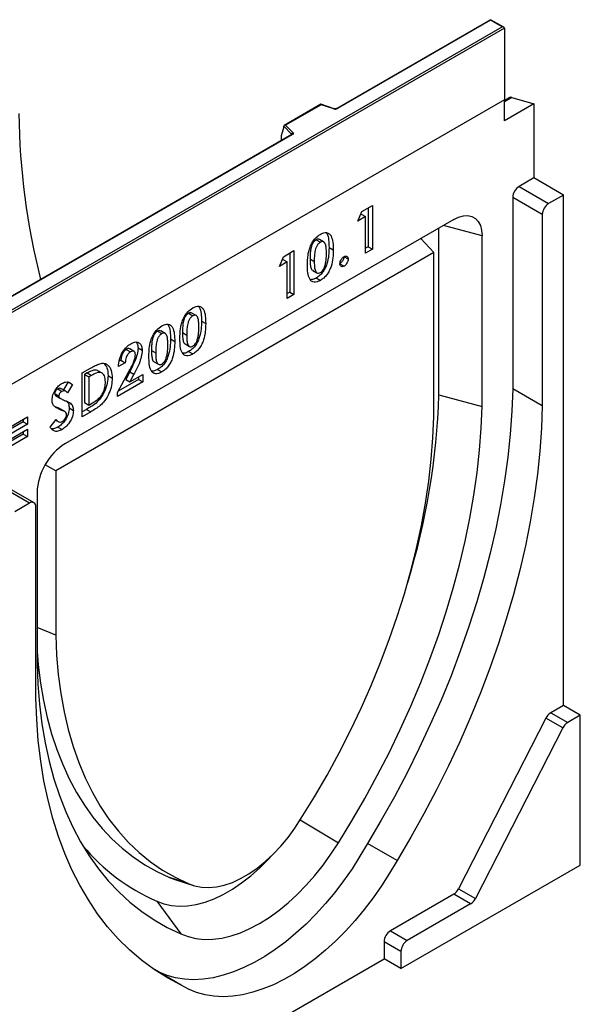
# Model space of a CAD drawing. Units: millimetres. Extents: x 0 to 420, y 0 to 297.
# Drawn here: x 135 to 161, y 35 to 82 of the extents above; entities that cross this region are included whole.
import ezdxf

# ---------------------------------------------------------------- set-up
doc = ezdxf.new("R2010")
doc.units = ezdxf.units.MM

msp = doc.modelspace()

# ---------------------------------------------------------------- linework, layer by layer
at = {"color": 7, "linetype": 'Continuous', "lineweight": 25}
for p, q in [((157.1664, 82.2048), (149.7972, 77.9507)), ((157.1664, 82.1807), (149.8329, 77.9471)), ((157.7935, 81.8429), (157.1664, 82.2048)), ((157.1664, 82.2048), (157.1664, 82.1807)), ((157.722, 81.86), (157.1664, 82.1807)), ((107.3154, 52.7608), (157.722, 81.86)), ((157.823, 81.8016), (107.3154, 52.6442)), ((157.823, 81.8016), (157.823, 78.3607)), ((157.823, 78.3607), (107.3154, 49.2032)), ((158.0843, 78.4746), (157.823, 78.3238)), ((157.823, 77.368), (157.823, 78.3607)), ((158.1769, 78.4822), (159.2373, 78.1844)), ((149.0455, 78.1556), (147.2903, 77.1423)), ((149.0538, 78.1362), (147.3534, 77.1546)), ((149.683, 77.9435), (149.0463, 78.1557)), ((149.6605, 77.934), (149.0538, 78.1362)), ((159.2373, 78.1844), (157.823, 77.368)), ((159.2373, 78.1844), (159.2373, 74.6278)), ((147.2641, 77.0759), (147.1386, 76.6423)), ((147.6418, 76.7254), (147.2641, 77.1031)), ((147.2641, 77.0759), (147.2641, 77.1031)), ((147.3534, 77.1546), (147.7037, 76.8044)), ((147.6452, 76.7084), (116.2096, 58.561)), ((147.681, 76.7048), (116.2453, 58.5574)), ((147.1386, 76.6423), (147.1386, 76.445)), ((159.2373, 74.6278), (158.5302, 74.2196)), ((160.6515, 73.8114), (159.2373, 74.6278)), ((158.5302, 74.2196), (159.9444, 73.4032)), ((158.2271, 73.6947), (158.2271, 64.5378)), ((159.6413, 72.8783), (158.2271, 73.6947)), ((160.6515, 73.8114), (159.9444, 73.4032)), ((160.6515, 49.3735), (160.6515, 73.8114)), ((151.0001, 73.0221), (151.5045, 73.3133)), ((151.3025, 73.1967), (151.3025, 71.3303)), ((151.5045, 73.3133), (151.5045, 71.2136)), ((155.3987, 72.6451), (136.8119, 61.9151)), ((150.8052, 72.5596), (151.0001, 73.0221)), ((151.1782, 72.775), (150.8052, 72.5596)), ((150.9762, 72.8916), (150.9351, 72.8679)), ((150.9762, 72.8916), (151.1782, 72.775)), ((151.1782, 71.0252), (151.1782, 72.775)), ((159.6413, 72.8783), (159.6413, 63.7214)), ((154.6916, 64.2462), (154.6916, 72.2369)), ((148.8154, 71.6711), (149.0175, 71.5545)), ((149.1724, 71.5678), (148.9704, 71.6844)), ((154.4481, 71.0615), (153.8205, 71.734)), ((156.7583, 63.6821), (156.7583, 71.8599)), ((149.4306, 71.2986), (149.6327, 71.182)), ((151.3025, 71.3303), (151.1782, 71.2585)), ((151.5045, 71.2136), (151.1782, 71.0252)), ((151.3025, 71.3303), (151.5045, 71.2136)), ((154.4481, 71.0615), (136.3483, 60.6127)), ((147.0533, 70.3937), (147.2481, 70.8561)), ((147.2242, 70.7256), (147.1832, 70.7019)), ((147.2242, 70.7256), (147.4262, 70.609)), ((147.2481, 70.8561), (147.7526, 71.1474)), ((147.5506, 71.0307), (147.5506, 69.1643)), ((147.7526, 71.1474), (147.7526, 69.0477)), ((148.5215, 70.7498), (148.7235, 70.6332)), ((150.1451, 70.8648), (150.3471, 70.7482)), ((154.4481, 63.1876), (154.4481, 71.0615)), ((147.4262, 70.609), (147.0533, 70.3937)), ((147.4262, 68.8593), (147.4262, 70.609)), ((149.951, 70.5185), (150.149, 70.4042)), ((148.6525, 70.2025), (148.8545, 70.0859)), ((148.8169, 69.8415), (149.0189, 69.7249)), ((147.5506, 69.1643), (147.4262, 69.0925)), ((147.7526, 69.0477), (147.4262, 68.8593)), ((147.5506, 69.1643), (147.7526, 69.0477)), ((142.7102, 68.1467), (142.9122, 68.03)), ((143.0672, 68.0433), (142.8652, 68.16)), ((143.3254, 67.7742), (143.5274, 67.6575)), ((141.2265, 67.2901), (141.4285, 67.1735)), ((141.5835, 67.1868), (141.3814, 67.3034)), ((142.4163, 67.2254), (142.6183, 67.1087)), ((140.288, 66.4956), (140.49, 66.3789)), ((141.8417, 66.9176), (142.0437, 66.801)), ((142.5473, 66.6781), (142.7493, 66.5614)), ((139.7238, 66.4226), (139.9258, 66.306)), ((140.0953, 66.3267), (139.8933, 66.4434)), ((140.9325, 66.3688), (141.1346, 66.2522)), ((142.7117, 66.317), (142.9137, 66.2004)), ((137.6076, 65.2907), (138.0188, 65.5281)), ((139.6741, 65.7838), (139.3477, 65.5954)), ((139.4721, 65.9005), (139.3853, 65.8504)), ((139.4721, 65.9005), (139.6741, 65.7838)), ((141.0635, 65.8215), (141.2656, 65.7049)), ((137.6076, 63.1911), (137.6076, 65.2907)), ((137.8565, 65.2908), (137.7319, 65.2189)), ((137.7319, 65.2189), (137.7319, 63.873)), ((137.7319, 65.2189), (137.9339, 65.1023)), ((137.8565, 65.2908), (138.0585, 65.1742)), ((138.0585, 65.1742), (137.9339, 65.1023)), ((137.9339, 65.1023), (137.9339, 63.7563)), ((138.3529, 65.4092), (138.5549, 65.2926)), ((138.8508, 65.1624), (139.0529, 65.0458)), ((139.3011, 64.3597), (139.8395, 65.3321)), ((139.8891, 65.3425), (139.6994, 64.9818)), ((139.8891, 65.3425), (140.0912, 65.2259)), ((140.0912, 65.2259), (139.9014, 64.8652)), ((139.9014, 64.8652), (140.5133, 65.2185)), ((140.3113, 65.1018), (140.3113, 64.9852)), ((140.5133, 65.2185), (140.5133, 64.8685)), ((141.2279, 65.4605), (141.4299, 65.3438)), ((136.9475, 64.8624), (136.7127, 64.4788)), ((137.1495, 64.7458), (136.9055, 64.3471)), ((136.9475, 64.8624), (137.1495, 64.7458)), ((140.5133, 64.8685), (139.3011, 64.1687)), ((140.3113, 64.9852), (139.3355, 64.4219)), ((139.6994, 64.9818), (139.9014, 64.8652)), ((140.3113, 64.9852), (140.5133, 64.8685)), ((136.2948, 64.3056), (136.4968, 64.1889)), ((136.325, 64.2225), (136.3768, 64.1925)), ((136.325, 64.2225), (136.527, 64.1059)), ((136.3745, 64.1884), (136.5765, 64.0718)), ((136.4419, 64.5281), (136.6439, 64.4114)), ((136.8267, 64.4129), (136.6247, 64.5295)), ((139.3011, 64.1687), (139.3011, 64.3597)), ((154.6916, 64.2462), (156.7583, 63.6821)), ((159.6413, 63.7214), (158.2271, 64.5378)), ((136.4266, 63.6267), (136.3013, 63.6814)), ((137.7319, 63.873), (137.9339, 63.7563)), ((137.9339, 63.7563), (138.1044, 63.8547)), ((133.7624, 62.4788), (134.9979, 63.192)), ((134.9979, 63.192), (134.9979, 62.842)), ((136.4266, 63.6267), (136.6286, 63.5101)), ((136.7718, 63.4434), (136.5698, 63.5601)), ((136.9941, 63.614), (137.1961, 63.4974)), ((137.823, 63.5487), (137.6076, 63.4243)), ((138.025, 63.432), (137.6076, 63.1911)), ((137.823, 63.5487), (138.025, 63.432)), ((134.7958, 62.9587), (133.7624, 62.3621)), ((134.9979, 62.842), (133.7624, 62.1288)), ((134.7958, 63.0754), (134.7958, 62.9587)), ((134.7958, 62.9587), (134.9979, 62.842)), ((136.0772, 62.7009), (136.3642, 63.0655)), ((136.3394, 63.034), (136.4681, 62.9596)), ((136.4481, 62.7011), (136.6501, 62.5845)), ((133.7624, 61.8865), (134.9979, 62.5998)), ((134.7958, 62.3665), (133.7624, 61.7698)), ((134.9979, 62.2498), (133.7624, 61.5366)), ((134.7958, 62.4831), (134.7958, 62.3665)), ((134.7958, 62.3665), (134.9979, 62.2498)), ((134.9979, 62.5998), (134.9979, 62.2498)), ((136.3483, 60.6127), (135.8504, 60.9001)), ((136.3483, 60.6127), (136.3483, 52.7388)), ((135.0946, 59.0577), (133.6804, 59.8741)), ((135.3089, 59.0789), (133.8947, 59.8953)), ((135.4523, 59.5602), (135.4523, 51.3824)), ((135.0946, 59.0577), (134.3875, 58.6495)), ((135.3977, 49.7258), (135.3977, 58.8827)), ((136.3483, 52.7388), (135.4523, 53.0991)), ((160.6515, 49.3735), (160.0467, 49.0243)), ((161.4596, 48.907), (160.6515, 49.3735)), ((159.8145, 48.7653), (155.6309, 40.5928)), ((160.6226, 48.2988), (159.8145, 48.7653)), ((160.0467, 49.0243), (160.8548, 48.5578)), ((161.4596, 48.907), (160.8548, 48.5578)), ((161.4596, 41.7331), (161.4596, 48.907)), ((160.6226, 48.2988), (156.4391, 40.1263)), ((148.0541, 43.9001), (149.8768, 42.7975)), ((152.6854, 41.9516), (151.2712, 42.768)), ((152.8733, 36.7763), (161.4596, 41.7331)), ((141.7905, 41.1379), (142.0498, 41.0348)), ((142.6936, 40.849), (141.7905, 41.1379)), ((142.0498, 41.0348), (142.9453, 40.7487)), ((155.6309, 40.5928), (156.4391, 40.1263)), ((155.3988, 40.3338), (152.3682, 38.5843)), ((156.2069, 39.8672), (155.3988, 40.3338)), ((141.1853, 40.005), (142.3337, 38.4429)), ((156.2069, 39.8672), (153.1763, 38.1177)), ((152.3682, 38.5843), (153.1763, 38.1177)), ((152.0652, 38.0594), (152.0652, 37.2428)), ((152.8733, 37.5928), (152.0652, 38.0594)), ((143.7646, 32.451), (152.0652, 37.2428)), ((152.8733, 36.7763), (152.0652, 37.2428)), ((152.8733, 37.5928), (152.8733, 36.7763)), ((142.3536, 35.9872), (141.0697, 36.7283))]:
    msp.add_line(p, q, dxfattribs=at)
at = {"color": 8, "linetype": 'Continuous', "lineweight": 25}
for p, q in [((158.1769, 78.4822), (157.823, 78.2779)), ((147.1386, 76.445), (147.1543, 76.425)), ((147.6418, 76.7064), (147.6418, 76.7254)), ((156.7583, 71.8599), (154.9035, 72.3592))]:
    msp.add_line(p, q, dxfattribs=at)
at = {"color": 7, "linetype": 'Continuous', "lineweight": 25, "flags": 128}
for points in [[(147.7037, 76.8044), (147.7136, 76.7922), (147.7201, 76.7792), (147.7227, 76.7658), (147.7216, 76.7524), (147.7166, 76.7392), (147.7081, 76.7267), (147.6961, 76.7151), (147.681, 76.7048)], [(155.3987, 72.6451), (155.6348, 72.7575), (155.8637, 72.8188), (156.0785, 72.8272), (156.2726, 72.7823), (156.4402, 72.6855), (156.5761, 72.5398), (156.6763, 72.3496), (156.7376, 72.1206), (156.7583, 71.8599)], [(158.2271, 64.5378), (158.1876, 63.4622), (158.1095, 62.3672), (157.993, 61.2547), (157.8382, 60.1268), (157.6454, 58.9855), (157.4149, 57.8328), (157.1473, 56.6708), (156.8429, 55.5017), (156.5023, 54.3274), (156.1262, 53.1501), (155.7151, 51.972), (155.2699, 50.7951), (154.7913, 49.6215), (154.2802, 48.4535), (153.7375, 47.293), (153.1642, 46.1421), (152.5613, 45.003), (151.9299, 43.8776), (151.2712, 42.768)], [(149.8768, 42.7975), (150.5252, 43.8529), (151.1472, 44.9253), (151.7417, 46.0123), (152.3074, 47.1121), (152.8433, 48.2225), (153.3484, 49.3414), (153.8217, 50.4666), (154.2623, 51.5961), (154.6694, 52.7275), (155.0422, 53.8589), (155.3799, 54.9879), (155.682, 56.1125), (155.9478, 57.2305), (156.1769, 58.3398), (156.3688, 59.4383), (156.5232, 60.5238), (156.6397, 61.5943), (156.7181, 62.6478), (156.7583, 63.6821)], [(159.6413, 63.7214), (159.6018, 62.6458), (159.5238, 61.5507), (159.4072, 60.4383), (159.2524, 59.3104), (159.0596, 58.1691), (158.8292, 57.0164), (158.5615, 55.8544), (158.2571, 54.6852), (157.9165, 53.511), (157.5404, 52.3337), (157.1293, 51.1556), (156.6841, 49.9787), (156.2055, 48.8051), (155.6944, 47.6371), (155.1517, 46.4766), (154.5784, 45.3257), (153.9755, 44.1866), (153.3441, 43.0612), (152.6854, 41.9516)], [(148.1028, 43.9716), (148.7324, 44.9968), (149.3349, 46.0391), (149.909, 47.0964), (150.4536, 48.1664), (150.9674, 49.2468), (151.4493, 50.3354), (151.8983, 51.4298), (152.3135, 52.5277), (152.694, 53.6268), (153.039, 54.7247), (153.3477, 55.819), (153.6194, 56.9075), (153.8537, 57.9879), (154.05, 59.0578), (154.2079, 60.1149), (154.327, 61.1571), (154.4071, 62.182), (154.4481, 63.1876)], [(136.3483, 52.7388), (136.3892, 51.7805), (136.4693, 50.8481), (136.5885, 49.9434), (136.7463, 49.0686), (136.9426, 48.2253), (137.1769, 47.4155), (137.4487, 46.6407), (137.7574, 45.9028), (138.1023, 45.2032), (138.4828, 44.5434), (138.898, 43.9249), (139.3471, 43.349), (139.829, 42.8168), (140.3428, 42.3295), (140.8873, 41.8882), (141.4614, 41.4938), (142.0639, 41.1472), (142.6936, 40.849)], [(135.4523, 51.9591), (135.5091, 51.3132), (135.6179, 50.4459), (135.7618, 49.6053), (135.9404, 48.7928), (136.1535, 48.0102), (136.4007, 47.2589), (136.6815, 46.5403), (136.9954, 45.8557), (137.3417, 45.2066), (137.7198, 44.5941), (138.129, 44.0194), (138.5684, 43.4836), (139.0373, 42.9878), (139.5348, 42.5328), (140.0599, 42.1196), (140.6116, 41.7489), (141.1888, 41.4215), (141.7905, 41.1379)], [(135.4523, 51.3824), (135.4925, 50.3945), (135.5709, 49.4316), (135.6874, 48.4956), (135.8417, 47.5883), (136.0336, 46.7114), (136.2627, 45.8666), (136.5286, 45.0555), (136.8306, 44.2796), (137.1684, 43.5405), (137.5412, 42.8396), (137.9483, 42.1782), (138.3889, 41.5575), (138.8622, 40.9787), (139.3673, 40.443), (139.9032, 39.9513), (140.4689, 39.5047), (141.0633, 39.1039), (141.6853, 38.7498), (142.3337, 38.4429)], [(142.3536, 35.9872), (141.6948, 36.3362), (141.0635, 36.7326), (140.4606, 37.1757), (139.8873, 37.6646), (139.3446, 38.1985), (138.8335, 38.7765), (138.3549, 39.3975), (137.9097, 40.0603), (137.4986, 40.7638), (137.1225, 41.5068), (136.7819, 42.2879), (136.4775, 43.1056), (136.2098, 43.9585), (135.9794, 44.8452), (135.7866, 45.7639), (135.6318, 46.713), (135.5152, 47.6909), (135.4371, 48.6958), (135.3977, 49.7258)], [(142.6936, 40.849), (142.9981, 40.7326), (143.3261, 40.6661), (143.6744, 40.6499), (144.0396, 40.6844), (144.4182, 40.7691), (144.8063, 40.9032), (145.2002, 41.0854), (145.5961, 41.3139), (145.99, 41.5866), (146.3782, 41.9006), (146.7567, 42.2529), (147.1219, 42.6401), (147.4703, 43.0584), (147.7983, 43.5037), (148.1028, 43.9716)], [(151.2712, 42.768), (150.9136, 42.1531), (150.5318, 41.5545), (150.1277, 40.9752), (149.7035, 40.4182), (149.2611, 39.8862), (148.8029, 39.382), (148.3312, 38.908), (147.8482, 38.4667), (147.3565, 38.0602), (146.8586, 37.6906), (146.3568, 37.3598), (145.8538, 37.0694), (145.352, 36.8209), (144.854, 36.6155), (144.3623, 36.4543), (143.8794, 36.338), (143.4076, 36.2673), (142.9494, 36.2426), (142.5071, 36.2638), (142.0828, 36.331), (141.6788, 36.4438), (141.297, 36.6016), (141.241, 36.6295)], [(142.3337, 38.4429), (142.686, 38.3054), (143.0612, 38.2156), (143.457, 38.1742), (143.8706, 38.1815), (144.2992, 38.2374), (144.74, 38.3415), (145.1899, 38.4931), (145.6461, 38.6912), (146.1053, 38.9346), (146.5645, 39.2214), (147.0206, 39.5499), (147.4706, 39.9178), (147.9114, 40.3226), (148.34, 40.7616), (148.7536, 41.2318), (149.1493, 41.7302), (149.5246, 42.2532), (149.8768, 42.7975)], [(141.1853, 40.005), (141.5225, 39.8742), (141.8829, 39.7919), (142.2637, 39.7587), (142.6622, 39.7748), (143.0753, 39.8402), (143.4998, 39.9543), (143.9326, 40.1162), (144.3703, 40.3248), (144.8098, 40.5785), (145.2475, 40.8753), (145.6803, 41.213), (146.1048, 41.5891), (146.5179, 42.0007), (146.6968, 42.194)], [(152.6854, 41.9516), (152.3278, 41.3367), (151.946, 40.7381), (151.5419, 40.1588), (151.1177, 39.6018), (150.6753, 39.0698), (150.2171, 38.5656), (149.7454, 38.0916), (149.2625, 37.6502), (148.7708, 37.2438), (148.2728, 36.8742), (147.771, 36.5434), (147.268, 36.253), (146.7662, 36.0045), (146.2682, 35.7991), (145.7765, 35.6379), (145.2936, 35.5216), (144.8218, 35.4509), (144.3636, 35.4261), (143.9213, 35.4474), (143.4971, 35.5146), (143.093, 35.6274), (142.7112, 35.7852), (142.3536, 35.9872)]]:
    msp.add_lwpolyline(points, dxfattribs=at)
at = {"color": 7, "linetype": 'Continuous', "lineweight": 25}
for centre, radius, start, end in [((158.1392, 78.3724), 0.1161, 71.05298, 118.24462), ((149.731, 78.1465), 0.2239, 251.63088, 297.06152), ((167.9402, 78.0252), 33.3521, 180.52951, 194.33093), ((147.7323, 76.7183), 0.0907, 108.36942, 175.46591), ((158.8851, 73.6648), 0.6586, 122.60548, 177.39452), ((160.2993, 72.8483), 0.6586, 122.60548, 177.39452), ((120.5228, 65.3219), 34.1857, 342.89515, 358.19682), ((138.3917, 59.4331), 2.9422, 122.4763, 177.5237), ((135.2129, 58.9127), 0.1872, 350.78596, 129.20329), ((160.3846, 48.4879), 0.634, 122.21194, 154.05161), ((161.1928, 48.0214), 0.634, 122.21194, 154.05161), ((144.9124, 48.6644), 9.4274, 219.61569, 246.71287), ((155.0608, 40.8702), 0.634, 302.21194, 334.05161), ((155.8689, 40.4037), 0.634, 302.21194, 334.05161), ((152.7231, 38.0294), 0.6586, 122.60548, 177.39452), ((153.5313, 37.5629), 0.6586, 122.60548, 177.39452)]:
    msp.add_arc(centre, radius, start, end, dxfattribs=at)
at = {"color": 8, "linetype": 'Continuous', "lineweight": 25}
for centre, radius, start, end in [((149.6793, 77.9208), 0.023, 80.54725, 144.81719), ((149.8119, 77.9178), 0.0361, 54.44135, 113.63362), ((147.6203, 76.7025), 0.0315, 16.07592, 46.82639), ((147.66, 76.6756), 0.0359, 54.38242, 114.30712)]:
    msp.add_arc(centre, radius, start, end, dxfattribs=at)
at = {"color": 7, "linetype": 'Continuous', "lineweight": 25}
for centre, major_axis, ratio, start_param, end_param in [((157.722, 81.8016), (0.101, 0), 0.5773815, 0, 1.5707963), ((149.0538, 78.0779), (-0.0079, 0.0778), 0.1120238, 5.5482071, 6.333524), ((147.3534, 77.0963), (0.0889, -0.0117), 0.6469225, 1.6557579, 3.2265542), ((147.1909, 76.4779), (0.0384, 0.0643), 0.5518016, 2.3963389, 2.9320165)]:
    msp.add_ellipse(centre, major_axis=major_axis, ratio=ratio, start_param=start_param, end_param=end_param, dxfattribs=at)
for points, knots in [([(149.7972, 77.9507), (149.7925, 77.9483), (149.7829, 77.9435), (149.7596, 77.9376), (149.7321, 77.9353), (149.7044, 77.9374), (149.6897, 77.9416), (149.683, 77.9435)], [0, 0, 0, 0, 0.185259, 0.3805151, 0.5943113, 0.8187693, 1, 1, 1, 1]), ([(147.6536, 76.7146), (147.6534, 76.7142), (147.653, 76.7135), (147.6475, 76.7099), (147.6452, 76.7084)], [0, 0, 0, 0, 0.5832775, 1, 1, 1, 1]), ([(148.8154, 71.6711), (148.7823, 71.6476), (148.716, 71.6004), (148.6328, 71.4811), (148.5838, 71.3518), (148.5434, 71.1826), (148.5246, 70.9807), (148.5225, 70.8268), (148.5215, 70.7498)], [0, 0, 0, 0, 0.1246033, 0.2490747, 0.3739063, 0.4990762, 0.7494136, 1, 1, 1, 1]), ([(148.5465, 71.3739), (148.5778, 71.4388), (148.6402, 71.5686), (148.7963, 71.7787), (148.9287, 71.8706), (149.0094, 71.9267)], [0, 0, 0, 0, 0.28073233, 0.56110948, 1, 1, 1, 1]), ([(148.9687, 71.6809), (148.9496, 71.6909), (148.907, 71.7131), (148.848, 71.6861), (148.8154, 71.6711)], [0, 0, 0, 0, 0.44683501, 1, 1, 1, 1]), ([(149.0094, 71.9267), (149.0634, 71.9541), (149.1713, 72.0087), (149.3223, 72.0203), (149.4455, 71.9672), (149.5588, 71.8187), (149.6255, 71.5506), (149.6303, 71.305), (149.6327, 71.182)], [0, 0, 0, 0, 0.1250479, 0.2499115, 0.3747512, 0.4998235, 0.749491, 1, 1, 1, 1]), ([(149.2909, 72.0073), (149.3021, 71.9943), (149.3729, 71.9122), (149.4205, 71.6633), (149.4272, 71.4203), (149.4306, 71.2986)], [0, 0, 0, 0, 0.0861006, 0.5422815, 1, 1, 1, 1]), ([(148.3972, 70.449), (148.402, 70.6137), (148.4087, 70.8431), (148.468, 71.1602), (148.5203, 71.3027), (148.5465, 71.3739)], [0, 0, 0, 0, 0.5599762, 0.7801089, 1, 1, 1, 1]), ([(149.0175, 71.5545), (148.9843, 71.5309), (148.9181, 71.4838), (148.8349, 71.3645), (148.7858, 71.2351), (148.7454, 71.066), (148.7267, 70.8641), (148.7246, 70.7102), (148.7235, 70.6332)], [0, 0, 0, 0, 0.1246033, 0.2490747, 0.3739063, 0.4990762, 0.7494136, 1, 1, 1, 1]), ([(149.4306, 71.2986), (149.4283, 71.1735), (149.4236, 70.9235), (149.3577, 70.5804), (149.2484, 70.3027), (149.1296, 70.1048), (148.9778, 69.9446), (148.8706, 69.8759), (148.8169, 69.8415)], [0, 0, 0, 0, 0.2505166, 0.5002111, 0.6253099, 0.750131, 0.8749263, 1, 1, 1, 1]), ([(149.3063, 70.9936), (149.305, 71.0666), (149.3025, 71.2126), (149.2795, 71.4192), (149.2142, 71.5546), (149.1139, 71.5965), (149.0496, 71.5685), (149.0175, 71.5545)], [0, 0, 0, 0, 0.2510434, 0.5018695, 0.7505889, 0.8754022, 1, 1, 1, 1]), ([(149.6327, 71.182), (149.6303, 71.0568), (149.6256, 70.8069), (149.5597, 70.4638), (149.4504, 70.1861), (149.3317, 69.9882), (149.1798, 69.828), (149.0726, 69.7593), (149.0189, 69.7249)], [0, 0, 0, 0, 0.2505166, 0.5002111, 0.6253099, 0.750131, 0.8749263, 1, 1, 1, 1]), ([(148.5215, 70.7498), (148.5225, 70.6779), (148.5247, 70.534), (148.5529, 70.3417), (148.5992, 70.2165), (148.6515, 70.2043), (148.6531, 70.2039)], [0, 0, 0, 0, 0.33107524, 0.66183873, 0.98951318, 1, 1, 1, 1]), ([(149.2167, 70.3602), (149.2364, 70.4225), (149.276, 70.5473), (149.3008, 70.76), (149.3042, 70.905), (149.3063, 70.9936)], [0, 0, 0, 0, 0.2794999, 0.5596586, 1, 1, 1, 1]), ([(150.1451, 70.8648), (150.1416, 70.829), (150.1347, 70.7574), (150.0806, 70.6518), (150.016, 70.5675), (149.97, 70.5364), (149.947, 70.5208)], [0, 0, 0, 0, 0.2795583, 0.559263, 0.7795879, 1, 1, 1, 1]), ([(149.9509, 70.5194), (149.9543, 70.5551), (149.9611, 70.6265), (150.0154, 70.7319), (150.0801, 70.8155), (150.126, 70.8463), (150.149, 70.8618)], [0, 0, 0, 0, 0.2796221, 0.5591451, 0.7794741, 1, 1, 1, 1]), ([(150.149, 70.8618), (150.1782, 70.8748), (150.2367, 70.9009), (150.301, 70.8756), (150.3412, 70.8242), (150.3452, 70.7736), (150.3471, 70.7482)], [0, 0, 0, 0, 0.2795361, 0.5594474, 0.7797054, 1, 1, 1, 1]), ([(150.3471, 70.7482), (150.3437, 70.7124), (150.3367, 70.6408), (150.2826, 70.5351), (150.2181, 70.4509), (150.172, 70.4197), (150.149, 70.4042)], [0, 0, 0, 0, 0.2795583, 0.559263, 0.7795879, 1, 1, 1, 1]), ([(149.0189, 69.7249), (148.9656, 69.6975), (148.8592, 69.6429), (148.7081, 69.6255), (148.5861, 69.6779), (148.4713, 69.8205), (148.4044, 70.085), (148.3996, 70.3275), (148.3972, 70.449)], [0, 0, 0, 0, 0.1250908, 0.2499717, 0.3748482, 0.499916, 0.7494714, 1, 1, 1, 1]), ([(148.7235, 70.6332), (148.7248, 70.5618), (148.7275, 70.4191), (148.7519, 70.2184), (148.8209, 70.0904), (148.9233, 70.0588), (148.9861, 70.0869), (149.0175, 70.1009)], [0, 0, 0, 0, 0.2510721, 0.5019078, 0.7504009, 0.8752078, 1, 1, 1, 1]), ([(149.0175, 70.1009), (149.0405, 70.1164), (149.0867, 70.1473), (149.1612, 70.2373), (149.1957, 70.3136), (149.2167, 70.3602)], [0, 0, 0, 0, 0.2802665, 0.5604448, 1, 1, 1, 1]), ([(150.149, 70.4042), (150.1197, 70.3913), (150.0612, 70.3656), (149.9965, 70.3908), (149.9571, 70.4434), (149.9529, 70.4941), (149.9509, 70.5194)], [0, 0, 0, 0, 0.2795652, 0.5594225, 0.7796998, 1, 1, 1, 1]), ([(148.8169, 69.8415), (148.7631, 69.8128), (148.6641, 69.76), (148.5748, 69.7575), (148.5339, 69.7563)], [0, 0, 0, 0, 0.5427273, 1, 1, 1, 1]), ([(142.4413, 67.8494), (142.4725, 67.9144), (142.535, 68.0441), (142.6911, 68.2542), (142.8235, 68.3462), (142.9042, 68.4023)], [0, 0, 0, 0, 0.28073233, 0.56110948, 1, 1, 1, 1]), ([(142.9042, 68.4023), (142.9582, 68.4296), (143.0661, 68.4843), (143.2171, 68.4959), (143.3403, 68.4427), (143.4536, 68.2942), (143.5203, 68.0261), (143.5251, 67.7805), (143.5274, 67.6575)], [0, 0, 0, 0, 0.1250479, 0.2499115, 0.3747512, 0.4998235, 0.749491, 1, 1, 1, 1]), ([(143.1857, 68.4828), (143.1969, 68.4698), (143.2677, 68.3877), (143.3153, 68.1388), (143.322, 67.8959), (143.3254, 67.7742)], [0, 0, 0, 0, 0.0861006, 0.5422815, 1, 1, 1, 1]), ([(142.7102, 68.1467), (142.6771, 68.1231), (142.6108, 68.076), (142.5276, 67.9566), (142.4786, 67.8273), (142.4382, 67.6581), (142.4194, 67.4563), (142.4173, 67.3024), (142.4163, 67.2254)], [0, 0, 0, 0, 0.1246033, 0.2490747, 0.3739063, 0.4990762, 0.7494136, 1, 1, 1, 1]), ([(142.9122, 68.03), (142.8791, 68.0065), (142.8129, 67.9593), (142.7297, 67.84), (142.6806, 67.7107), (142.6402, 67.5415), (142.6215, 67.3396), (142.6194, 67.1857), (142.6183, 67.1087)], [0, 0, 0, 0, 0.1246033, 0.2490747, 0.3739063, 0.4990762, 0.7494136, 1, 1, 1, 1]), ([(142.8635, 68.1565), (142.8444, 68.1664), (142.8018, 68.1887), (142.7428, 68.1616), (142.7102, 68.1467)], [0, 0, 0, 0, 0.44683501, 1, 1, 1, 1]), ([(143.2011, 67.4691), (143.1998, 67.5422), (143.1973, 67.6881), (143.1743, 67.8948), (143.109, 68.0301), (143.0087, 68.0721), (142.9444, 68.0441), (142.9122, 68.03)], [0, 0, 0, 0, 0.25104341, 0.5018695, 0.7505889, 0.87540218, 1, 1, 1, 1]), ([(140.9575, 66.9929), (140.9888, 67.0578), (141.0513, 67.1876), (141.2073, 67.3977), (141.3397, 67.4896), (141.4205, 67.5457)], [0, 0, 0, 0, 0.2807323, 0.5611095, 1, 1, 1, 1]), ([(141.4205, 67.5457), (141.4744, 67.5731), (141.5823, 67.6277), (141.7333, 67.6393), (141.8565, 67.5862), (141.9698, 67.4377), (142.0365, 67.1696), (142.0413, 66.924), (142.0437, 66.801)], [0, 0, 0, 0, 0.1250479, 0.2499115, 0.3747512, 0.4998235, 0.749491, 1, 1, 1, 1]), ([(141.7019, 67.6263), (141.7132, 67.6132), (141.784, 67.5312), (141.8315, 67.2823), (141.8383, 67.0393), (141.8417, 66.9176)], [0, 0, 0, 0, 0.0861006, 0.5422815, 1, 1, 1, 1]), ([(142.292, 66.9245), (142.2968, 67.0892), (142.3035, 67.3186), (142.3628, 67.6358), (142.4151, 67.7782), (142.4413, 67.8494)], [0, 0, 0, 0, 0.5599762, 0.7801089, 1, 1, 1, 1]), ([(143.3254, 67.7742), (143.3231, 67.649), (143.3183, 67.3991), (143.2525, 67.0559), (143.1432, 66.7782), (143.0244, 66.5803), (142.8726, 66.4202), (142.7654, 66.3514), (142.7117, 66.317)], [0, 0, 0, 0, 0.2505166, 0.5002111, 0.6253099, 0.750131, 0.8749263, 1, 1, 1, 1]), ([(143.5274, 67.6575), (143.5251, 67.5324), (143.5204, 67.2824), (143.4545, 66.9393), (143.3452, 66.6616), (143.2265, 66.4637), (143.0746, 66.3035), (142.9674, 66.2348), (142.9137, 66.2004)], [0, 0, 0, 0, 0.2505166, 0.5002111, 0.6253099, 0.750131, 0.8749263, 1, 1, 1, 1]), ([(143.1115, 66.8357), (143.1312, 66.898), (143.1708, 67.0229), (143.1956, 67.2356), (143.199, 67.3805), (143.2011, 67.4691)], [0, 0, 0, 0, 0.2794999, 0.5596586, 1, 1, 1, 1]), ([(140.8082, 66.068), (140.813, 66.2327), (140.8197, 66.4621), (140.879, 66.7792), (140.9314, 66.9217), (140.9575, 66.9929)], [0, 0, 0, 0, 0.5599762, 0.7801089, 1, 1, 1, 1]), ([(141.2265, 67.2901), (141.1933, 67.2665), (141.1271, 67.2194), (141.0439, 67.1001), (140.9948, 66.9708), (140.9544, 66.8016), (140.9357, 66.5997), (140.9336, 66.4458), (140.9325, 66.3688)], [0, 0, 0, 0, 0.1246033, 0.2490747, 0.3739063, 0.4990762, 0.7494136, 1, 1, 1, 1]), ([(141.4285, 67.1735), (141.3953, 67.1499), (141.3291, 67.1028), (141.2459, 66.9835), (141.1968, 66.8541), (141.1565, 66.6849), (141.1377, 66.4831), (141.1356, 66.3292), (141.1346, 66.2522)], [0, 0, 0, 0, 0.1246033, 0.2490747, 0.3739063, 0.4990762, 0.7494136, 1, 1, 1, 1]), ([(141.3797, 67.2999), (141.3607, 67.3098), (141.318, 67.3321), (141.2591, 67.3051), (141.2265, 67.2901)], [0, 0, 0, 0, 0.446835, 1, 1, 1, 1]), ([(141.7173, 66.6126), (141.7161, 66.6856), (141.7135, 66.8316), (141.6906, 67.0382), (141.6252, 67.1736), (141.5249, 67.2155), (141.4606, 67.1875), (141.4285, 67.1735)], [0, 0, 0, 0, 0.25104341, 0.5018695, 0.7505889, 0.87540218, 1, 1, 1, 1]), ([(142.4163, 67.2254), (142.4173, 67.1534), (142.4195, 67.0096), (142.4477, 66.8172), (142.494, 66.6921), (142.5463, 66.6798), (142.5479, 66.6794)], [0, 0, 0, 0, 0.33107524, 0.66183873, 0.98951318, 1, 1, 1, 1]), ([(142.6183, 67.1087), (142.6196, 67.0373), (142.6223, 66.8946), (142.6467, 66.694), (142.7157, 66.5659), (142.8181, 66.5343), (142.8809, 66.5624), (142.9122, 66.5764)], [0, 0, 0, 0, 0.2510721, 0.5019078, 0.7504009, 0.8752078, 1, 1, 1, 1]), ([(139.3477, 65.5954), (139.3576, 65.7079), (139.3771, 65.9321), (139.5212, 66.2735), (139.7258, 66.546), (139.8715, 66.6444), (139.9444, 66.6936)], [0, 0, 0, 0, 0.28063752, 0.55992751, 0.77978221, 1, 1, 1, 1]), ([(140.288, 66.4956), (140.2779, 66.3918), (140.2578, 66.1839), (140.1161, 65.7853), (139.9752, 65.5105), (139.8891, 65.3425)], [0, 0, 0, 0, 0.2794397, 0.5594748, 1, 1, 1, 1]), ([(139.9444, 66.6936), (140.0252, 66.7308), (140.1866, 66.8052), (140.3653, 66.7349), (140.4687, 66.5847), (140.4829, 66.4475), (140.49, 66.3789)], [0, 0, 0, 0, 0.2797479, 0.5589635, 0.7796327, 1, 1, 1, 1]), ([(140.2047, 66.7652), (140.2231, 66.7419), (140.2752, 66.6761), (140.283, 66.5665), (140.288, 66.4956)], [0, 0, 0, 0, 0.3534542, 1, 1, 1, 1]), ([(141.8417, 66.9176), (141.8393, 66.7924), (141.8346, 66.5425), (141.7687, 66.1994), (141.6594, 65.9217), (141.5407, 65.7238), (141.3888, 65.5636), (141.2816, 65.4949), (141.2279, 65.4605)], [0, 0, 0, 0, 0.2505166, 0.5002111, 0.6253099, 0.750131, 0.8749263, 1, 1, 1, 1]), ([(142.0437, 66.801), (142.0413, 66.6758), (142.0366, 66.4259), (141.9707, 66.0827), (141.8614, 65.805), (141.7427, 65.6071), (141.5909, 65.447), (141.4836, 65.3782), (141.4299, 65.3438)], [0, 0, 0, 0, 0.2505166, 0.5002111, 0.6253099, 0.750131, 0.8749263, 1, 1, 1, 1]), ([(141.6277, 65.9792), (141.6475, 66.0415), (141.687, 66.1663), (141.7119, 66.379), (141.7153, 66.524), (141.7173, 66.6126)], [0, 0, 0, 0, 0.2794999, 0.5596586, 1, 1, 1, 1]), ([(142.9137, 66.2004), (142.8604, 66.1731), (142.754, 66.1185), (142.6029, 66.101), (142.4809, 66.1534), (142.3661, 66.2961), (142.2991, 66.5606), (142.2944, 66.8031), (142.292, 66.9245)], [0, 0, 0, 0, 0.1250908, 0.2499717, 0.3748482, 0.499916, 0.7494714, 1, 1, 1, 1]), ([(142.9122, 66.5764), (142.9353, 66.5919), (142.9815, 66.6228), (143.056, 66.7129), (143.0905, 66.7891), (143.1115, 66.8357)], [0, 0, 0, 0, 0.2802665, 0.5604448, 1, 1, 1, 1]), ([(139.7238, 66.4226), (139.681, 66.3894), (139.5952, 66.3226), (139.4924, 66.1168), (139.4798, 65.9825), (139.4721, 65.9005)], [0, 0, 0, 0, 0.2787548, 0.5592732, 1, 1, 1, 1]), ([(139.9258, 66.306), (139.883, 66.2727), (139.7972, 66.206), (139.6945, 66.0002), (139.6818, 65.8659), (139.6741, 65.7838)], [0, 0, 0, 0, 0.2787548, 0.5592732, 1, 1, 1, 1]), ([(139.8903, 66.4391), (139.8866, 66.4432), (139.867, 66.4646), (139.8063, 66.4619), (139.7513, 66.4357), (139.7238, 66.4226)], [0, 0, 0, 0, 0.1050679, 0.552125, 1, 1, 1, 1]), ([(139.8395, 65.3321), (139.8814, 65.4085), (139.9652, 65.5613), (140.0696, 65.7788), (140.1445, 65.9861), (140.1573, 66.1048), (140.1636, 66.164)], [0, 0, 0, 0, 0.2803993, 0.5606382, 0.7806177, 1, 1, 1, 1]), ([(140.1636, 66.164), (140.1601, 66.2032), (140.1532, 66.2815), (140.0902, 66.3393), (140.0099, 66.3475), (139.9538, 66.3198), (139.9258, 66.306)], [0, 0, 0, 0, 0.2798411, 0.559185, 0.7793911, 1, 1, 1, 1]), ([(140.49, 66.3789), (140.4799, 66.2751), (140.4598, 66.0673), (140.3181, 65.6687), (140.1773, 65.3939), (140.0912, 65.2259)], [0, 0, 0, 0, 0.2794397, 0.5594748, 1, 1, 1, 1]), ([(141.4299, 65.3438), (141.3767, 65.3165), (141.2702, 65.2619), (141.1191, 65.2444), (140.9972, 65.2969), (140.8823, 65.4395), (140.8154, 65.704), (140.8106, 65.9465), (140.8082, 66.068)], [0, 0, 0, 0, 0.1250908, 0.2499717, 0.3748482, 0.499916, 0.7494714, 1, 1, 1, 1]), ([(140.9325, 66.3688), (140.9336, 66.2969), (140.9357, 66.153), (140.9639, 65.9606), (141.0102, 65.8355), (141.0625, 65.8232), (141.0641, 65.8229)], [0, 0, 0, 0, 0.33107524, 0.66183873, 0.98951318, 1, 1, 1, 1]), ([(141.1346, 66.2522), (141.1359, 66.1808), (141.1385, 66.0381), (141.1629, 65.8374), (141.2319, 65.7093), (141.3343, 65.6778), (141.3971, 65.7058), (141.4285, 65.7199)], [0, 0, 0, 0, 0.2510721, 0.50190778, 0.75040088, 0.87520783, 1, 1, 1, 1]), ([(142.7117, 66.317), (142.6579, 66.2883), (142.5589, 66.2355), (142.4696, 66.233), (142.4287, 66.2318)], [0, 0, 0, 0, 0.54272731, 1, 1, 1, 1]), ([(138.0188, 65.5281), (138.0934, 65.5693), (138.2425, 65.6517), (138.4647, 65.744), (138.6759, 65.7682), (138.8724, 65.6695), (139.0273, 65.4382), (139.0443, 65.1767), (139.0529, 65.0458)], [0, 0, 0, 0, 0.1404395, 0.2807746, 0.4206605, 0.5606071, 0.7801095, 1, 1, 1, 1]), ([(138.6591, 65.7496), (138.7136, 65.6847), (138.8331, 65.5426), (138.8446, 65.2964), (138.8508, 65.1624)], [0, 0, 0, 0, 0.4559333, 1, 1, 1, 1]), ([(141.4285, 65.7199), (141.4516, 65.7353), (141.4977, 65.7663), (141.5723, 65.8563), (141.6067, 65.9326), (141.6277, 65.9792)], [0, 0, 0, 0, 0.2802665, 0.5604448, 1, 1, 1, 1]), ([(138.8508, 65.1624), (138.8441, 65.0461), (138.8307, 64.8137), (138.7078, 64.43), (138.515, 64.0903), (138.2818, 63.8373), (138.0518, 63.6848), (137.8992, 63.5941), (137.823, 63.5487)], [0, 0, 0, 0, 0.1867609, 0.3732891, 0.5595137, 0.7058735, 0.8528804, 1, 1, 1, 1]), ([(138.3529, 65.4092), (138.3131, 65.4204), (138.2335, 65.4429), (138.0608, 65.3989), (137.934, 65.3318), (137.8565, 65.2908)], [0, 0, 0, 0, 0.2795093, 0.5596522, 1, 1, 1, 1]), ([(138.5549, 65.2926), (138.5152, 65.3038), (138.4355, 65.3262), (138.2629, 65.2823), (138.136, 65.2152), (138.0585, 65.1742)], [0, 0, 0, 0, 0.2795093, 0.5596522, 1, 1, 1, 1]), ([(138.7265, 64.8641), (138.7205, 64.9714), (138.7099, 65.1629), (138.6023, 65.2529), (138.5549, 65.2926)], [0, 0, 0, 0, 0.5603001, 1, 1, 1, 1]), ([(141.2279, 65.4605), (141.1742, 65.4318), (141.0751, 65.3789), (140.9858, 65.3764), (140.945, 65.3753)], [0, 0, 0, 0, 0.5427273, 1, 1, 1, 1]), ([(136.1704, 63.9825), (136.1791, 64.0674), (136.1963, 64.2374), (136.3282, 64.4871), (136.4842, 64.6815), (136.5931, 64.7541), (136.6476, 64.7904)], [0, 0, 0, 0, 0.2793899, 0.5591454, 0.7794498, 1, 1, 1, 1]), ([(136.6476, 64.7904), (136.7037, 64.8168), (136.816, 64.8696), (136.9954, 64.8584), (137.091, 64.7885), (137.1495, 64.7458)], [0, 0, 0, 0, 0.2798611, 0.5596448, 1, 1, 1, 1]), ([(139.0529, 65.0458), (139.0461, 64.9295), (139.0327, 64.697), (138.9098, 64.3134), (138.717, 63.9737), (138.4838, 63.7207), (138.2538, 63.5682), (138.1013, 63.4774), (138.025, 63.432)], [0, 0, 0, 0, 0.1867609, 0.3732891, 0.5595137, 0.7058735, 0.8528804, 1, 1, 1, 1]), ([(138.1044, 63.8547), (138.1646, 63.8911), (138.2849, 63.9637), (138.467, 64.107), (138.6201, 64.3406), (138.7141, 64.6097), (138.7224, 64.7793), (138.7265, 64.8641)], [0, 0, 0, 0, 0.1874087, 0.3742388, 0.5601377, 0.7797048, 1, 1, 1, 1]), ([(136.4419, 64.5281), (136.4222, 64.5151), (136.3827, 64.4893), (136.3355, 64.4276), (136.3013, 64.3629), (136.2969, 64.3246), (136.2948, 64.3056)], [0, 0, 0, 0, 0.28032042, 0.56011907, 0.78052745, 1, 1, 1, 1]), ([(136.2948, 64.3056), (136.2967, 64.2863), (136.3001, 64.252), (136.3174, 64.2315), (136.325, 64.2225)], [0, 0, 0, 0, 0.5592384, 1, 1, 1, 1]), ([(136.6195, 64.521), (136.6065, 64.5321), (136.5779, 64.5563), (136.5148, 64.5595), (136.4662, 64.5385), (136.4419, 64.5281)], [0, 0, 0, 0, 0.297075, 0.6488836, 1, 1, 1, 1]), ([(136.6439, 64.4114), (136.6242, 64.3985), (136.5848, 64.3727), (136.5376, 64.311), (136.5033, 64.2462), (136.4989, 64.208), (136.4968, 64.1889)], [0, 0, 0, 0, 0.28032042, 0.56011907, 0.78052745, 1, 1, 1, 1]), ([(136.4968, 64.1889), (136.4987, 64.1697), (136.5021, 64.1353), (136.5194, 64.1149), (136.527, 64.1059)], [0, 0, 0, 0, 0.5592384, 1, 1, 1, 1]), ([(136.9055, 64.3471), (136.8675, 64.3827), (136.8147, 64.4324), (136.7173, 64.4437), (136.6684, 64.4222), (136.6439, 64.4114)], [0, 0, 0, 0, 0.5598003, 0.7801169, 1, 1, 1, 1]), ([(136.6286, 63.5101), (136.5712, 63.5339), (136.4562, 63.5815), (136.3063, 63.665), (136.194, 63.7901), (136.1783, 63.9184), (136.1704, 63.9825)], [0, 0, 0, 0, 0.2805999, 0.5610576, 0.7808066, 1, 1, 1, 1]), ([(136.527, 64.1059), (136.5712, 64.0786), (136.6502, 64.0297), (136.7361, 63.9935), (136.774, 63.9776)], [0, 0, 0, 0, 0.5597674, 1, 1, 1, 1]), ([(136.774, 63.9776), (136.8186, 63.9592), (136.8982, 63.9265), (136.9746, 63.8876), (137.0082, 63.8705)], [0, 0, 0, 0, 0.56004506, 1, 1, 1, 1]), ([(136.8697, 63.9365), (136.8768, 63.9311), (136.9126, 63.9039), (136.9751, 63.8132), (136.9869, 63.6895), (136.9941, 63.614)], [0, 0, 0, 0, 0.0888393, 0.444133, 1, 1, 1, 1]), ([(137.0082, 63.8705), (137.0374, 63.8497), (137.096, 63.8082), (137.178, 63.6979), (137.1892, 63.5734), (137.1961, 63.4974)], [0, 0, 0, 0, 0.2808019, 0.5612425, 1, 1, 1, 1]), ([(136.5689, 63.5587), (136.5659, 63.561), (136.5243, 63.5936), (136.4737, 63.6108), (136.4266, 63.6267)], [0, 0, 0, 0, 0.0708508, 1, 1, 1, 1]), ([(136.9941, 63.614), (136.9855, 63.5175), (136.9682, 63.3246), (136.8179, 63.0367), (136.6344, 62.8231), (136.5102, 62.7418), (136.4481, 62.7011)], [0, 0, 0, 0, 0.27962043, 0.55895831, 0.77922348, 1, 1, 1, 1]), ([(136.8698, 63.2871), (136.8618, 63.3259), (136.8458, 63.4039), (136.7461, 63.459), (136.6732, 63.4907), (136.6286, 63.5101)], [0, 0, 0, 0, 0.2777755, 0.5583332, 1, 1, 1, 1]), ([(137.1961, 63.4974), (137.1875, 63.4009), (137.1702, 63.208), (137.0199, 62.9201), (136.8364, 62.7064), (136.7123, 62.6252), (136.6501, 62.5845)], [0, 0, 0, 0, 0.27962043, 0.55895831, 0.77922348, 1, 1, 1, 1]), ([(136.6621, 62.9683), (136.6902, 62.9872), (136.7463, 63.0249), (136.813, 63.1133), (136.8609, 63.2058), (136.8668, 63.26), (136.8698, 63.2871)], [0, 0, 0, 0, 0.280345, 0.5601946, 0.7804347, 1, 1, 1, 1]), ([(136.6501, 62.5845), (136.5814, 62.5509), (136.4441, 62.4839), (136.2738, 62.4989), (136.1554, 62.5827), (136.1033, 62.6615), (136.0772, 62.7009)], [0, 0, 0, 0, 0.2798519, 0.5591839, 0.779445, 1, 1, 1, 1]), ([(136.4481, 62.7011), (136.3783, 62.6646), (136.264, 62.6048), (136.169, 62.6211), (136.1321, 62.6275)], [0, 0, 0, 0, 0.61135367, 1, 1, 1, 1]), ([(136.3642, 63.0655), (136.3832, 63.0396), (136.4211, 62.9879), (136.4923, 62.9417), (136.5746, 62.9288), (136.633, 62.9551), (136.6621, 62.9683)], [0, 0, 0, 0, 0.2804602, 0.560556, 0.7804428, 1, 1, 1, 1])]:
    msp.add_open_spline(points, degree=3, knots=knots, dxfattribs=at)

doc.saveas('drawing.dxf')
